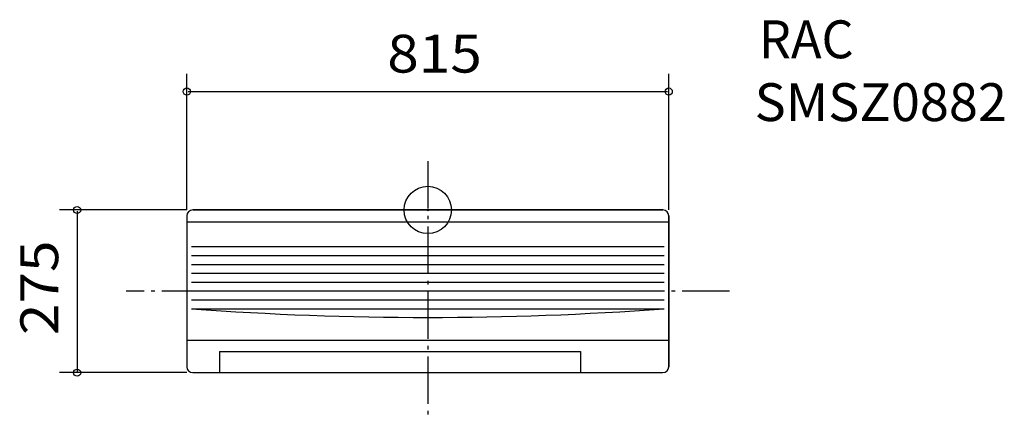
# Model space of a CAD drawing. Extents: x -690 to 975, y -357 to 322.
import ezdxf
from ezdxf.enums import TextEntityAlignment as Align

# ---------------------------------------------------------------- set-up
doc = ezdxf.new("R2010")
doc.units = 0
doc.header["$LTSCALE"] = 20
doc.header["$PDMODE"] = 3
doc.header["$PDSIZE"] = -2
doc.linetypes.add('DASHDOT', pattern=[5.5, 4, -0.6, 0.3, -0.6])
for name, color, linetype in [('ARRANGE', 1, 'CONTINUOUS'), ('BASIS', 6, 'CONTINUOUS'), ('DETAIL', 5, 'CONTINUOUS'), ('ETC', 83, 'CONTINUOUS'), ('OUTLINE', 3, 'CONTINUOUS'), ('SIZE', 32, 'CONTINUOUS')]:
    doc.layers.add(name, color=color, linetype=linetype)
doc.styles.get("Standard").update_dxf_attribs({"font": 'SIMPLEX', "width": 0.9, "bigfont": 'BIGFONT'})

msp = doc.modelspace()

# ---------------------------------------------------------------- linework, layer by layer
at = {"layer": 'ARRANGE', "linetype": 'CONTINUOUS'}
msp.add_circle((0, 0), 40, dxfattribs=at)
msp.add_point((0, 0), dxfattribs=at)
at = {"layer": 'ARRANGE', "color": 1}
msp.add_point((0, 0), dxfattribs=at)
at = {"layer": 'BASIS', "color": 6, "linetype": 'DASHDOT'}
for p, q in [((0, 82.24753), (0, -357.24753)), ((510.318397, -137.5), (-510.318397, -137.5))]:
    msp.add_line(p, q, dxfattribs=at)
at = {"layer": 'DETAIL', "linetype": 'CONTINUOUS'}
for p, q in [((-397.5, 0), (397.5, 0)), ((-407.5, -10), (-407.5, -265)), ((407.5, -10), (407.5, -265)), ((-407.5, -20), (407.5, -20)), ((-399.5, -61.928716), (399.5, -61.928716)), ((-399.5, -76.928716), (399.5, -76.928716)), ((-399.5, -91.928716), (399.5, -91.928716)), ((-399.5, -106.928716), (399.5, -106.928716)), ((-399.5, -121.928716), (399.5, -121.928716)), ((-399.5, -136.928716), (399.5, -136.928716)), ((-399.5, -151.928716), (399.5, -151.928716)), ((-399.5, -166.928716), (399.5, -166.928716)), ((-407.5, -220.305894), (407.5, -220.305894)), ((-352.5, -239.155344), (-352.5, -275)), ((-352.5, -239.155344), (258.5, -239.155344)), ((258.5, -239.155344), (258.5, -275)), ((-397.5, -275), (397.5, -275))]:
    msp.add_line(p, q, dxfattribs=at)
for centre, radius, start, end in [((-397.5, -10), 10, 90, 180), ((397.5, -10), 10, 0, 90), ((0, 5221.097), 5402.816, 265.759512, 274.240488), ((-397.5, -265), 10, 180, 270), ((397.5, -265), 10, 270, 0)]:
    msp.add_arc(centre, radius, start, end, dxfattribs=at)
at = {"layer": 'OUTLINE'}
for p, q in [((397.5, 0), (-397.5, 0)), ((-407.5, -10), (-407.5, -265)), ((407.5, -265), (407.5, -10)), ((-397.5, -275), (397.5, -275))]:
    msp.add_line(p, q, dxfattribs=at)
for centre, start, end in [((-397.5, -10), 90, 180), ((397.5, -10), 0, 90), ((-397.5, -265), 180, 270), ((397.5, -265), 270, 0)]:
    msp.add_arc(centre, 10, start, end, dxfattribs=at)
at = {"layer": 'SIZE', "linetype": 'CONTINUOUS'}
for p, q in [((-407.5, 0), (-407.5, 230.24779)), ((407.5, 0), (407.5, 230.24779)), ((-405.5, 200.24779), (405.5, 200.24779)), ((-407.5, 0), (-623.02777, 0)), ((-593.02777, -2), (-593.02777, -273)), ((-407.5, -275), (-623.02777, -275))]:
    msp.add_line(p, q, dxfattribs=at)
for centre in [(-407.5, 200.24779), (407.5, 200.24779), (-593.02777, 0), (-593.02777, -275)]:
    msp.add_circle(centre, 6, dxfattribs=at)

# ---------------------------------------------------------------- texts
at = {"layer": 'ETC'}
for s, width, p, p2 in [('RAC', 0.905172, (560.157636, 256.522568), (720.157636, 256.522568)), ('SMSZ0882', 0.886076, (552.741006, 150.285478), (979.407676, 150.285478))]:
    msp.add_text(s, height=64, dxfattribs=dict(at, width=width)).set_placement(p, p2, align=Align.FIT)
at = {"layer": 'SIZE', "width": 1.05}
msp.add_text('815', height=64, dxfattribs=at).set_placement((-68.57143, 232.24779), (91.42857, 232.24779), align=Align.FIT)
at = {"layer": 'SIZE', "width": 0.972222}
msp.add_text('275', height=64, rotation=90.000004, dxfattribs=at).set_placement((-625.02777, -211.55714), (-625.02778, -51.55714), align=Align.FIT)

doc.saveas('drawing.dxf')
